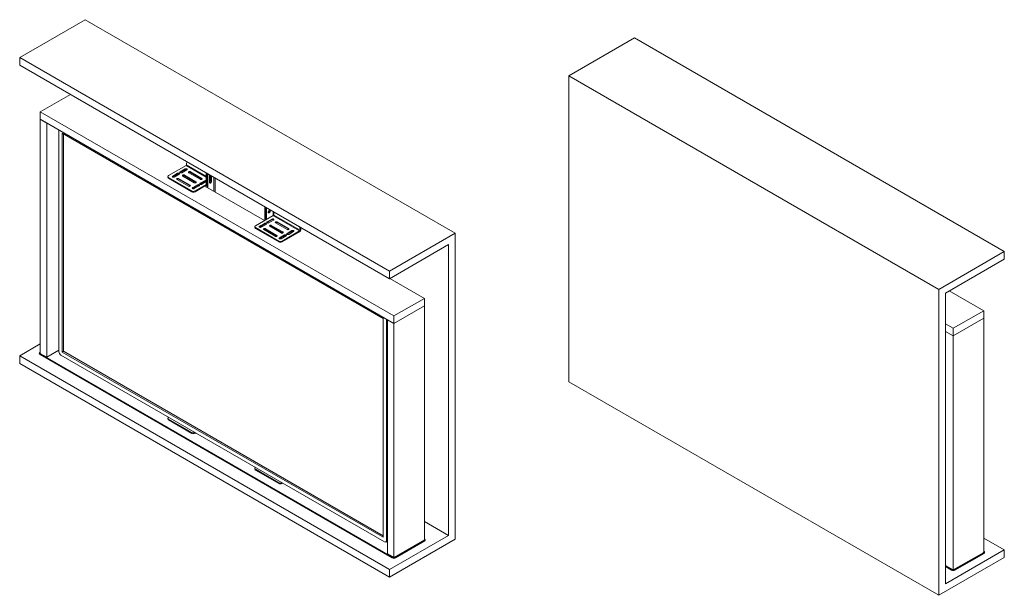
# Paper-space layout 'Sheet1(2)' of a CAD drawing. Units: millimetres. Extents: x 90 to 4181, y 137 to 2927.
# Drawn here: x 1955 to 4082, y 1674 to 2917 of the extents above; entities that cross this region are included whole.
import ezdxf

# ---------------------------------------------------------------- set-up
doc = ezdxf.new("R2010")
doc.units = ezdxf.units.MM

psp = doc.layouts.new('Sheet1(2)')

# ---------------------------------------------------------------- linework, layer by layer
at = {"color": 7, "linetype": 'Continuous', "lineweight": 15}
for p, q in [((2096.5, 2916.6), (1955.1, 2835)), ((2895.6, 2455.4), (2096.5, 2916.6)), ((3282.7, 2877.2), (3141.3, 2795.6)), ((4081.7, 2415.9), (3282.7, 2877.2)), ((1955.1, 2835), (2754.2, 2373.7)), ((1955.1, 2835), (1955.1, 2818.7)), ((1955.1, 2818.7), (2754.2, 2357.4)), ((3141.3, 2135), (3141.3, 2795.6)), ((3141.3, 2795.6), (3940.3, 2334.3)), ((1999.7, 2717.8), (2064.7, 2755.4)), ((2763.4, 2277), (1999.7, 2717.8)), ((1999.7, 2701.5), (1999.7, 2717.8)), ((2013.8, 2693.3), (1999.7, 2701.5)), ((1999.7, 2196.1), (1999.7, 2701.5)), ((2763.4, 2260.6), (1999.7, 2701.5)), ((2013.8, 2187.9), (2013.8, 2693.3)), ((2040, 2199.7), (2040, 2678.2)), ((2740, 2271.7), (2047.1, 2671.7)), ((2047.1, 2671.7), (2047.1, 2198.9)), ((2049.9, 2670.1), (2049.9, 2200.6)), ((2314.8, 2601.9), (2276.7, 2579.9)), ((2315.6, 2607.1), (2315.6, 2603.4)), ((2317.2, 2609.7), (2316.6, 2609.4)), ((2316.8, 2609.5), (2317.2, 2609.6)), ((2275.3, 2577.9), (2275.3, 2576.3)), ((2276.7, 2575.9), (2327, 2546.8)), ((2276.7, 2575.9), (2276.7, 2574.2)), ((2276.7, 2574.2), (2327, 2545.2)), ((2285.3, 2577.1), (2285.6, 2577.3)), ((2296.2, 2585), (2285.6, 2578.9)), ((2285.6, 2577.3), (2296.2, 2583.4)), ((2285.6, 2578.9), (2285.6, 2577.3)), ((2289.1, 2576.9), (2299.7, 2583)), ((2296.2, 2585), (2296.2, 2583.4)), ((2323.1, 2559.3), (2298.3, 2573.6)), ((2298.3, 2573.6), (2298.3, 2572)), ((2301.5, 2586.5), (2301.8, 2586.7)), ((2312.4, 2594.4), (2301.8, 2588.3)), ((2301.8, 2586.7), (2312.4, 2592.8)), ((2301.8, 2588.3), (2301.8, 2586.7)), ((2305.4, 2586.3), (2316, 2592.4)), ((2307.5, 2578.9), (2332.3, 2564.6)), ((2335.8, 2566.7), (2311, 2580.9)), ((2311, 2580.9), (2311, 2579.3)), ((2311, 2579.3), (2335.8, 2565)), ((2312.4, 2594.4), (2312.4, 2592.8)), ((2320.2, 2586.2), (2345, 2572)), ((2348.5, 2574), (2323.8, 2588.3)), ((2323.8, 2588.3), (2323.8, 2586.7)), ((2323.8, 2586.7), (2348.5, 2572.4)), ((2348.5, 2574), (2348.5, 2572.4)), ((2358.2, 2559), (2358.2, 2586)), ((2359.6, 2555), (2359.6, 2585.2)), ((2359.6, 2558.2), (2359.6, 2585.2)), ((2361.7, 2553.7), (2361.7, 2584)), ((2365.4, 2581.8), (2365.4, 2565)), ((2367.2, 2568.5), (2367.2, 2580.8)), ((2369.3, 2567.3), (2369.3, 2579.6)), ((2294.8, 2571.5), (2319.5, 2557.3)), ((2298.3, 2572), (2323.1, 2557.7)), ((2323.1, 2559.3), (2323.1, 2557.7)), ((2323.1, 2557.7), (2323.4, 2557.5)), ((2328.5, 2552.1), (2328.8, 2552.3)), ((2339.4, 2560.1), (2328.8, 2554)), ((2328.8, 2552.3), (2339.4, 2558.5)), ((2328.8, 2554), (2328.8, 2552.3)), ((2332.3, 2551.9), (2342.9, 2558.1)), ((2358.2, 2560.8), (2334.1, 2546.8)), ((2358.2, 2559.1), (2334.1, 2545.2)), ((2335.8, 2566.7), (2335.8, 2565)), ((2335.8, 2565), (2336.1, 2564.8)), ((2339.4, 2560.1), (2339.4, 2558.5)), ((2344.7, 2561.5), (2345, 2561.7)), ((2355.6, 2569.5), (2345, 2563.4)), ((2345, 2561.7), (2355.6, 2567.9)), ((2345, 2563.4), (2345, 2561.7)), ((2348.5, 2572.4), (2348.8, 2572.2)), ((2348.6, 2561.3), (2358.2, 2566.9)), ((2484.1, 2483.1), (2355.3, 2557.4)), ((2355.6, 2569.5), (2355.6, 2567.9)), ((2359.6, 2558.2), (2358.2, 2559)), ((2367.2, 2568.5), (2369.3, 2567.3)), ((2327, 2545.2), (2327, 2546.8)), ((2334.1, 2546.8), (2334.1, 2545.2)), ((2484.8, 2483.4), (2484.8, 2512.9)), ((2486.9, 2484.7), (2486.9, 2511.7)), ((2486.9, 2484.7), (2486.9, 2511.7)), ((2488.3, 2485.5), (2488.3, 2510.9)), ((2502.4, 2493.6), (2464.3, 2471.6)), ((2492.4, 2502.3), (2492.4, 2500.4)), ((2502.3, 2494.6), (2502.3, 2493.6)), ((2503.1, 2493.2), (2502.4, 2493.6)), ((2559.7, 2460.5), (2503.1, 2493.2)), ((2560.6, 2462), (2504, 2494.6)), ((2462.9, 2469.6), (2462.9, 2468)), ((2514.6, 2438.5), (2464.3, 2467.6)), ((2464.3, 2465.9), (2464.3, 2467.6)), ((2473.2, 2469), (2472.9, 2468.8)), ((2473.2, 2470.6), (2483.8, 2476.7)), ((2483.8, 2475.1), (2473.2, 2469)), ((2473.2, 2470.6), (2473.2, 2469)), ((2487.3, 2474.7), (2476.7, 2468.6)), ((2483.8, 2476.7), (2483.8, 2475.1)), ((2486.9, 2484.7), (2486.9, 2484.7)), ((2489.4, 2478.4), (2489.1, 2478.2)), ((2489.4, 2480), (2500, 2486.1)), ((2500, 2484.5), (2489.4, 2478.4)), ((2489.4, 2480), (2489.4, 2478.4)), ((2503.6, 2484.1), (2493, 2478)), ((2519.9, 2456.3), (2495.1, 2470.6)), ((2498.6, 2472.6), (2523.4, 2458.4)), ((2498.6, 2472.6), (2498.6, 2471)), ((2523.4, 2456.7), (2498.6, 2471)), ((2500, 2486.1), (2500, 2484.5)), ((2532.6, 2463.7), (2507.8, 2477.9)), ((2511.4, 2480), (2536.1, 2465.7)), ((2511.4, 2480), (2511.4, 2478.4)), ((2536.1, 2464.1), (2511.4, 2478.4)), ((2559.4, 2469.4), (2558.9, 2470.1)), ((2514.6, 2436.9), (2464.3, 2465.9)), ((2507.1, 2449), (2482.4, 2463.3)), ((2485.9, 2465.3), (2510.7, 2451)), ((2485.9, 2465.3), (2485.9, 2463.7)), ((2510.7, 2449.4), (2485.9, 2463.7)), ((2510.7, 2451), (2510.7, 2449.4)), ((2511, 2449.2), (2510.7, 2449.4)), ((2516.4, 2445.7), (2527, 2451.8)), ((2527, 2450.2), (2516.4, 2444)), ((2516.4, 2445.7), (2516.4, 2444)), ((2530.5, 2449.8), (2519.9, 2443.6)), ((2559.7, 2460.5), (2521.7, 2438.5)), ((2559.7, 2458.9), (2521.7, 2436.9)), ((2523.4, 2458.4), (2523.4, 2456.7)), ((2523.7, 2456.5), (2523.4, 2456.7)), ((2527, 2451.8), (2527, 2450.2)), ((2532.6, 2453.4), (2532.3, 2453.2)), ((2532.6, 2455.1), (2543.2, 2461.2)), ((2543.2, 2459.6), (2532.6, 2453.4)), ((2532.6, 2455.1), (2532.6, 2453.4)), ((2536.1, 2465.7), (2536.1, 2464.1)), ((2536.4, 2463.9), (2536.1, 2464.1)), ((2546.8, 2459.1), (2536.2, 2453)), ((2543.2, 2461.2), (2543.2, 2459.6)), ((2559.7, 2460.5), (2559.7, 2458.9)), ((2560.6, 2465.7), (2562, 2466.5)), ((2560.6, 2465.7), (2560.6, 2462)), ((2562, 2462.8), (2560.6, 2462)), ((2562, 2466.5), (2562, 2462.8)), ((2754.2, 2373.7), (2895.6, 2455.4)), ((2895.6, 1794.8), (2895.6, 2455.4)), ((2514.6, 2438.5), (2514.6, 2436.9)), ((2516.4, 2444), (2516.1, 2443.8)), ((2521.7, 2436.9), (2521.7, 2438.5)), ((2754.2, 2357.4), (2881.4, 2430.9)), ((2881.4, 1803), (2881.4, 2430.9)), ((3940.3, 2334.3), (4081.7, 2415.9)), ((4081.7, 2415.9), (4081.7, 2399.6)), ((3954.4, 2326.1), (4081.7, 2399.6)), ((2754.2, 2373.7), (2754.2, 2357.4)), ((2754.8, 2357.8), (2829.1, 2314.9)), ((3940.3, 1673.7), (3940.3, 2334.3)), ((3954.4, 1698.2), (3954.4, 2326.1)), ((3962.9, 2331), (4037.2, 2288.2)), ((2829.1, 2314.9), (2763.4, 2277)), ((2829.1, 2298.6), (2763.4, 2260.6)), ((2829.1, 2298.6), (2829.1, 2314.9)), ((2829.1, 1793.2), (2829.1, 2298.6)), ((2763.4, 2260.6), (2763.4, 2277)), ((4037.2, 2288.2), (3971.4, 2250.2)), ((4037.2, 2271.8), (4037.2, 2288.2)), ((2740, 1798.9), (2740, 2271.7)), ((2747.1, 2270), (2747.1, 1791.5)), ((2749.2, 1763.4), (2749.2, 2268.8)), ((2763.4, 2260.6), (2749.2, 2268.8)), ((2763.4, 1755.2), (2763.4, 2260.6)), ((3971.4, 2250.2), (3954.4, 2260)), ((4037.2, 2271.8), (3971.4, 2233.9)), ((4037.2, 1766.4), (4037.2, 2271.8)), ((3971.4, 2233.9), (3954.4, 2243.7)), ((3971.4, 2233.9), (3971.4, 2250.2)), ((3971.4, 1728.4), (3971.4, 2233.9)), ((1955.1, 2190.8), (1999.7, 2216.5)), ((2754.2, 1729.5), (1955.1, 2190.8)), ((1955.1, 2174.4), (1955.1, 2190.8)), ((1999, 2198.1), (1999.7, 2198.5)), ((2759.8, 1754.8), (1999, 2194)), ((1999.9, 2195.9), (1999.6, 2193.7)), ((2013.8, 2187.9), (1999.7, 2196.1)), ((2759.8, 1756.2), (2001.4, 2194)), ((2040, 2203), (2013.8, 2187.9)), ((2742.8, 1789.1), (2044.2, 2192.4)), ((2049.9, 2200.6), (2047.1, 2198.9)), ((2047.1, 2198.9), (2740, 1798.9)), ((2049.9, 2200.6), (2740, 1802.1)), ((2754.2, 1713.2), (1955.1, 2174.4)), ((3940.3, 1673.7), (3141.3, 2135)), ((2275.3, 2056.1), (2275.3, 2054.5)), ((2276.7, 2058.2), (2276.7, 2058.2)), ((2276.7, 2054.1), (2327, 2025.1)), ((2276.7, 2054.1), (2276.7, 2052.5)), ((2276.7, 2052.5), (2327, 2023.4)), ((2327, 2023.4), (2327, 2025.1)), ((2334.1, 2025.1), (2334.1, 2025.1)), ((2334.1, 2025.1), (2334.1, 2023.4)), ((2335.5, 2024.2), (2334.1, 2023.4)), ((2462.9, 1947.8), (2462.9, 1946.2)), ((2464.3, 1949.9), (2464.3, 1949.9)), ((2514.6, 1916.8), (2464.3, 1945.8)), ((2464.3, 1944.2), (2464.3, 1945.8)), ((2514.6, 1915.1), (2464.3, 1944.2)), ((2514.6, 1916.8), (2514.6, 1915.1)), ((2521.7, 1916.8), (2521.7, 1916.8)), ((2521.7, 1915.1), (2521.7, 1916.8)), ((2523.1, 1915.9), (2521.7, 1915.1)), ((2881.4, 1803), (2829.1, 1833.2)), ((2745.8, 1788.8), (2749.2, 1790.7)), ((2881.4, 1803), (2754.2, 1729.5)), ((2895.6, 1794.8), (2754.2, 1713.2)), ((2829.1, 1793.2), (2763.4, 1755.2)), ((2827.4, 1791.1), (2766.9, 1756.2)), ((2829.8, 1791.1), (2766.9, 1754.8)), ((2829.2, 1790.8), (2828.9, 1793)), ((2829.1, 1795.6), (2829.8, 1795.2)), ((4037.2, 1797.4), (4081.7, 1771.7)), ((4081.7, 1771.7), (3954.4, 1698.2)), ((4037.2, 1766.4), (3971.4, 1728.4)), ((4037.3, 1764), (4036.9, 1766.2)), ((4037.2, 1768.8), (4037.9, 1768.4)), ((4081.7, 1755.4), (4081.7, 1771.7)), ((2763.4, 1755.2), (2749.2, 1763.4)), ((4081.7, 1755.4), (3940.3, 1673.7)), ((4035.4, 1764.3), (3974.9, 1729.4)), ((4037.9, 1764.3), (3974.9, 1728)), ((2754.2, 1713.2), (2754.2, 1729.5)), ((3971.4, 1728.4), (3954.4, 1738.2)), ((3967.9, 1729.4), (3954.4, 1737.2)), ((3967.9, 1728), (3954.4, 1735.8))]:
    psp.add_line(p, q, dxfattribs=at)
at = {"color": 8, "linetype": 'Continuous', "lineweight": 15}
for p, q in [((2314.8, 2601.9), (2358.2, 2576.8)), ((2315.6, 2603.4), (2358.2, 2578.8)), ((2317.2, 2609.7), (2316.8, 2609.5)), ((2374.4, 2546.4), (2374.4, 2576.6)), ((2377.3, 2544.7), (2377.3, 2574.9)), ((2502.3, 2494.6), (2502.3, 2502.8)), ((2504, 2501.8), (2504, 2494.6)), ((2559.7, 2469.6), (2559.4, 2469.4)), ((1999, 2198.1), (1999, 2194)), ((2001.4, 2194), (2001.2, 2192.7)), ((2747.1, 1791.5), (2749.2, 1792.8)), ((2827.6, 1789.8), (2827.4, 1791.1)), ((2829.8, 1791.1), (2829.8, 1795.2)), ((4037.9, 1764.3), (4037.9, 1768.4)), ((2759.8, 1754.8), (2759.8, 1756.2)), ((2766.9, 1756.2), (2766.9, 1754.8)), ((4035.6, 1763), (4035.4, 1764.3)), ((3967.9, 1728), (3967.9, 1729.4)), ((3974.9, 1729.4), (3974.9, 1728))]:
    psp.add_line(p, q, dxfattribs=at)
at = {"color": 7, "linetype": 'Continuous', "lineweight": 15, "flags": 128}
for points in [[(2316, 2592.4), (2316.5, 2592.9), (2316.7, 2593.4), (2316.5, 2594), (2316, 2594.4), (2315.2, 2594.7), (2314.2, 2594.9), (2313.2, 2594.7), (2312.4, 2594.4)], [(2285.6, 2578.9), (2285, 2578.4), (2284.8, 2577.9), (2285, 2577.3), (2285.6, 2576.9), (2286.4, 2576.6), (2287.3, 2576.5), (2288.3, 2576.6), (2289.1, 2576.9)], [(2298.3, 2573.6), (2297.5, 2573.9), (2296.6, 2574), (2295.6, 2573.9), (2294.8, 2573.6), (2294.2, 2573.1), (2294.1, 2572.6), (2294.2, 2572), (2294.8, 2571.5)], [(2299.7, 2583), (2300.2, 2583.5), (2300.4, 2584), (2300.2, 2584.6), (2299.7, 2585), (2298.9, 2585.4), (2297.9, 2585.5), (2297, 2585.4), (2296.2, 2585)], [(2301.8, 2588.3), (2301.3, 2587.8), (2301.1, 2587.3), (2301.3, 2586.7), (2301.8, 2586.3), (2302.6, 2586), (2303.6, 2585.8), (2304.5, 2586), (2305.4, 2586.3)], [(2311, 2580.9), (2310.2, 2581.3), (2309.3, 2581.4), (2308.3, 2581.3), (2307.5, 2580.9), (2307, 2580.5), (2306.8, 2579.9), (2307, 2579.4), (2307.5, 2578.9)], [(2323.8, 2588.3), (2323, 2588.6), (2322, 2588.7), (2321.1, 2588.6), (2320.2, 2588.3), (2319.7, 2587.8), (2319.5, 2587.3), (2319.7, 2586.7), (2320.2, 2586.2)], [(2345, 2572), (2345.8, 2571.6), (2346.8, 2571.5), (2347.7, 2571.6), (2348.5, 2572), (2349.1, 2572.4), (2349.3, 2573), (2349.1, 2573.5), (2348.5, 2574)], [(2365.4, 2574), (2365.8, 2574.3), (2366.4, 2575.1), (2366.9, 2576), (2367.2, 2576.9), (2367.2, 2577.7), (2366.9, 2578.3), (2366.4, 2578.7), (2365.8, 2578.7), (2365.4, 2578.5)], [(2319.5, 2557.3), (2320.3, 2556.9), (2321.3, 2556.8), (2322.3, 2556.9), (2323.1, 2557.3), (2323.6, 2557.7), (2323.8, 2558.3), (2323.6, 2558.8), (2323.1, 2559.3)], [(2328.8, 2554), (2328.2, 2553.5), (2328, 2553), (2328.2, 2552.4), (2328.8, 2551.9), (2329.6, 2551.6), (2330.5, 2551.5), (2331.5, 2551.6), (2332.3, 2551.9)], [(2332.3, 2564.6), (2333.1, 2564.3), (2334, 2564.2), (2335, 2564.3), (2335.8, 2564.6), (2336.3, 2565.1), (2336.5, 2565.6), (2336.3, 2566.2), (2335.8, 2566.7)], [(2342.9, 2558.1), (2343.4, 2558.5), (2343.6, 2559.1), (2343.4, 2559.6), (2342.9, 2560.1), (2342.1, 2560.4), (2341.1, 2560.5), (2340.2, 2560.4), (2339.4, 2560.1)], [(2345, 2563.4), (2344.5, 2562.9), (2344.3, 2562.3), (2344.5, 2561.8), (2345, 2561.3), (2345.8, 2561), (2346.8, 2560.9), (2347.8, 2561), (2348.6, 2561.3)], [(2365.4, 2565), (2365.6, 2564.2), (2366, 2563.8), (2366.6, 2563.6), (2367.4, 2563.9), (2368.1, 2564.5), (2368.7, 2565.3), (2369.2, 2566.3), (2369.3, 2567.3)], [(2495.9, 2503), (2495.8, 2502.1), (2495.4, 2501.2), (2494.8, 2500.4), (2494.1, 2499.8), (2493.4, 2499.4), (2492.8, 2499.4), (2492.3, 2499.8), (2492, 2500.4), (2492, 2501.2), (2492.3, 2502.1), (2492.8, 2503), (2493.4, 2503.7), (2494.1, 2504.2), (2494.8, 2504.4), (2495.4, 2504.2), (2495.8, 2503.7), (2495.9, 2503)], [(2476.7, 2468.6), (2475.9, 2468.3), (2474.9, 2468.2), (2474, 2468.3), (2473.2, 2468.6), (2472.6, 2469), (2472.4, 2469.6), (2472.6, 2470.2), (2473.2, 2470.6)], [(2483.8, 2476.7), (2484.6, 2477.1), (2485.5, 2477.2), (2486.5, 2477.1), (2487.3, 2476.7), (2487.8, 2476.3), (2488, 2475.7), (2487.8, 2475.2), (2487.3, 2474.7)], [(2493, 2478), (2492.1, 2477.7), (2491.2, 2477.5), (2490.2, 2477.7), (2489.4, 2478), (2488.9, 2478.4), (2488.7, 2479), (2488.9, 2479.5), (2489.4, 2480)], [(2495.1, 2470.6), (2494.6, 2471.1), (2494.4, 2471.6), (2494.6, 2472.2), (2495.1, 2472.6), (2495.9, 2473), (2496.9, 2473.1), (2497.8, 2473), (2498.6, 2472.6)], [(2500, 2486.1), (2500.8, 2486.4), (2501.8, 2486.6), (2502.7, 2486.4), (2503.6, 2486.1), (2504.1, 2485.7), (2504.3, 2485.1), (2504.1, 2484.6), (2503.6, 2484.1)], [(2507.8, 2477.9), (2507.3, 2478.4), (2507.1, 2479), (2507.3, 2479.5), (2507.8, 2480), (2508.6, 2480.3), (2509.6, 2480.4), (2510.6, 2480.3), (2511.4, 2480)], [(2482.4, 2463.3), (2481.8, 2463.7), (2481.6, 2464.3), (2481.8, 2464.8), (2482.4, 2465.3), (2483.2, 2465.6), (2484.1, 2465.7), (2485.1, 2465.6), (2485.9, 2465.3)], [(2510.7, 2451), (2511.2, 2450.5), (2511.4, 2450), (2511.2, 2449.4), (2510.7, 2449), (2509.9, 2448.7), (2508.9, 2448.5), (2507.9, 2448.7), (2507.1, 2449)], [(2519.9, 2443.6), (2519.1, 2443.3), (2518.1, 2443.2), (2517.2, 2443.3), (2516.4, 2443.6), (2515.8, 2444.1), (2515.6, 2444.7), (2515.8, 2445.2), (2516.4, 2445.7)], [(2523.4, 2458.4), (2523.9, 2457.9), (2524.1, 2457.3), (2523.9, 2456.8), (2523.4, 2456.3), (2522.6, 2456), (2521.6, 2455.9), (2520.7, 2456), (2519.9, 2456.3)], [(2527, 2451.8), (2527.8, 2452.1), (2528.7, 2452.2), (2529.7, 2452.1), (2530.5, 2451.8), (2531, 2451.3), (2531.2, 2450.8), (2531, 2450.2), (2530.5, 2449.8)], [(2536.2, 2453), (2535.3, 2452.7), (2534.4, 2452.6), (2533.4, 2452.7), (2532.6, 2453), (2532.1, 2453.5), (2531.9, 2454), (2532.1, 2454.6), (2532.6, 2455.1)], [(2536.1, 2465.7), (2536.7, 2465.2), (2536.9, 2464.7), (2536.7, 2464.1), (2536.1, 2463.7), (2535.3, 2463.3), (2534.4, 2463.2), (2533.4, 2463.3), (2532.6, 2463.7)], [(2543.2, 2461.2), (2544, 2461.5), (2545, 2461.6), (2546, 2461.5), (2546.8, 2461.2), (2547.3, 2460.7), (2547.5, 2460.2), (2547.3, 2459.6), (2546.8, 2459.1)]]:
    psp.add_lwpolyline(points, dxfattribs=at)
at = {"color": 7, "linetype": 'Continuous', "lineweight": 15}
for centre, radius, start, end in [((2313.8, 2603.5), 1.84, 302.6055, 357.3945), ((2318, 2607.4), 2.42, 120.0973, 186.4984), ((2277.5, 2577.9), 2.18, 110.7834, 249.2166), ((2277.8, 2576.5), 2.51, 185.6948, 245.6253), ((2297.9, 2580.3), 3.59, 54.6231, 119.2787), ((2309.3, 2576.1), 3.63, 61.1707, 124.9275), ((2314.2, 2589.7), 3.59, 54.6231, 119.2787), ((2322, 2583.5), 3.63, 61.1707, 124.9275), ((2362.5, 2578.1), 3.22, 333.2865, 9.9732), ((2296.6, 2568.8), 3.63, 61.1707, 124.9275), ((2341.1, 2555.3), 3.59, 54.6231, 119.2787), ((2357.4, 2566), 3.9, 78.5981, 117.1069), ((2357.4, 2564.4), 3.9, 78.5981, 117.1069), ((2362.9, 2568.7), 4.27, 305.7957, 357.2173), ((2330.5, 2553.7), 7.69, 242.6097, 297.3903), ((2330.5, 2552), 7.69, 242.6097, 297.3903), ((2490.7, 2503.8), 3.75, 290.9713, 9.034), ((2503.1, 2493), 1.84, 62.6097, 117.3903), ((2502.1, 2494.7), 1.84, 302.6055, 357.3945), ((2465.1, 2469.6), 2.18, 110.7834, 249.2166), ((2465.4, 2468.2), 2.51, 185.6948, 245.6253), ((2485.5, 2471.9), 3.63, 55.0725, 118.8293), ((2496.9, 2467.9), 3.59, 60.7213, 125.3769), ((2501.8, 2481.3), 3.63, 55.0725, 118.8293), ((2509.6, 2475.2), 3.59, 60.7213, 125.3769), ((2553.2, 2465.4), 7.34, 2.1373, 33.1649), ((2555.5, 2466.4), 6.45, 1.0893, 19.9443), ((2484.2, 2460.5), 3.59, 60.7213, 125.3769), ((2528.7, 2447), 3.63, 55.0725, 118.8293), ((2545, 2456.4), 3.63, 55.0725, 118.8293), ((2557.1, 2463), 4.92, 302.6055, 357.3945), ((2558.7, 2462.1), 1.84, 302.6055, 357.3945), ((2518.1, 2445.4), 7.69, 242.6097, 297.3903), ((2518.1, 2443.7), 7.69, 242.6097, 297.3903), ((1999.7, 2196.1), 2.18, 110.7834, 249.2166), ((2049.2, 2200.2), 9.22, 182.6055, 237.3945), ((2277.5, 2056.1), 2.18, 110.7834, 249.2166), ((2277.8, 2054.7), 2.51, 185.6948, 245.6253), ((2330.5, 2031.9), 7.69, 242.6097, 297.3903), ((2330.5, 2030.3), 7.69, 242.6097, 297.3903), ((2465.1, 1947.8), 2.18, 110.7834, 249.2166), ((2465.4, 1946.4), 2.51, 185.6948, 245.6253), ((2518.1, 1923.6), 7.69, 242.6097, 297.3903), ((2518.1, 1922), 7.69, 242.6097, 297.3903), ((2744.5, 1791.1), 2.62, 230.7967, 9.214), ((2829, 1793.2), 2.18, 290.7834, 69.2166), ((4037.1, 1766.4), 2.18, 290.7834, 69.2166), ((2763.4, 1761.6), 7.69, 242.6097, 297.3903), ((3971.4, 1734.8), 7.69, 242.6097, 297.3903)]:
    psp.add_arc(centre, radius, start, end, dxfattribs=at)
for centre, major_axis, ratio, start_param, end_param in [((2005, 2196.1), (5.04, 0), 0.572919, 3.20183, 3.923193), ((2823.8, 1793.2), (5.04, 0), 0.572919, 5.501585, 6.222948), ((4031.8, 1766.4), (5.04, 0), 0.572919, 5.501585, 6.222948), ((2763.4, 1758.3), (5, 0), 0.58169, 3.930789, 4.652152), ((2763.4, 1758.3), (5, 0), 0.58169, 4.772626, 5.493989), ((3971.4, 1731.5), (5, 0), 0.58169, 3.930789, 4.652152), ((3971.4, 1731.5), (5, 0), 0.58169, 4.772626, 5.493989)]:
    psp.add_ellipse(centre, major_axis=major_axis, ratio=ratio, start_param=start_param, end_param=end_param, dxfattribs=at)

doc.saveas('drawing.dxf')
